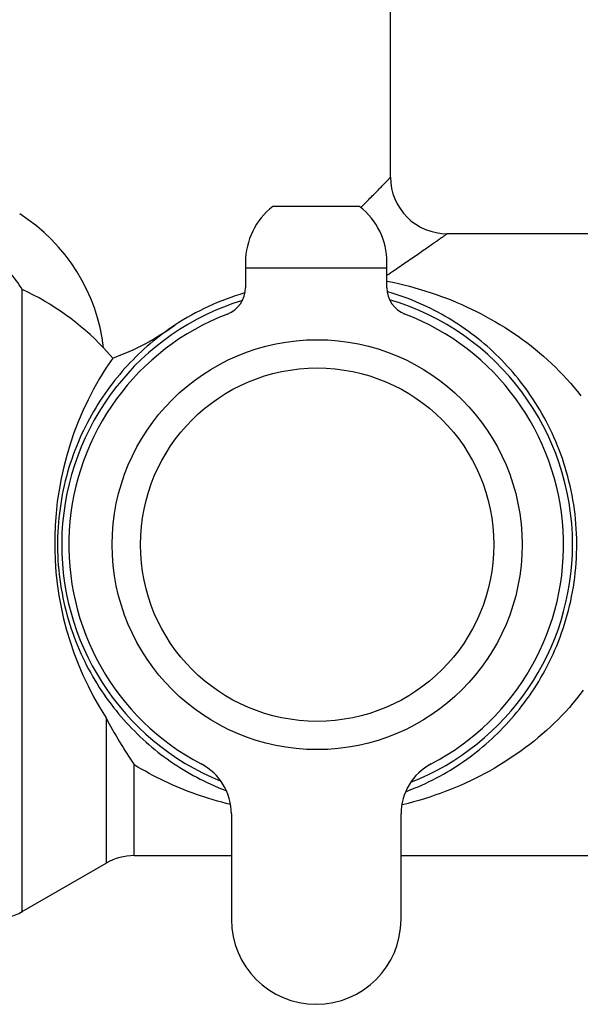
# Model space of a CAD drawing. Extents: x 65 to 226, y 81 to 263.
# Drawn here: x 82 to 102, y 81 to 116 of the extents above; entities that cross this region are included whole.
import ezdxf

# ---------------------------------------------------------------- set-up
doc = ezdxf.new("R2010")
doc.units = 0
doc.layers.add('DEFAULT', color=7, linetype='CONTINUOUS')
doc.layers.add('DV1_0', color=7, linetype='CONTINUOUS')

# ---------------------------------------------------------------- blocks, each defined once
blk = doc.blocks.new('SE')
at = {"layer": 'DV1_0', "color": 7, "linetype": 'CONTINUOUS'}
for p, q in [((95.409, 110.728), (95.409, 120.733)), ((94.316, 109.695), (91.234, 109.695)), ((107.229, 108.733), (97.408, 108.733)), ((90.275, 107.724), (90.275, 107.526)), ((95.275, 107.526), (95.275, 107.724)), ((90.275, 107.526), (95.275, 107.526)), ((90.275, 107.526), (90.275, 106.824)), ((95.275, 106.824), (95.275, 107.526)), ((82.373, 84.751), (82.373, 106.762)), ((85.578, 104.336), (85.255, 104.692)), ((85.342, 91.611), (85.342, 86.465)), ((86.342, 86.733), (86.342, 89.943)), ((89.775, 88.207), (89.775, 84.474)), ((95.775, 84.474), (95.775, 88.207)), ((86.342, 86.733), (89.775, 86.733)), ((95.775, 86.733), (106.304, 86.733)), ((82.373, 84.751), (85.342, 86.465))]:
    blk.add_line(p, q, dxfattribs=at)
for points in [[(94.365, 109.673), (94.413, 109.72), (94.459, 109.767), (94.505, 109.812), (94.549, 109.857), (94.593, 109.901), (94.636, 109.944), (94.677, 109.986), (94.718, 110.027), (94.758, 110.067), (94.797, 110.107), (94.835, 110.145), (94.871, 110.182), (94.907, 110.218), (94.942, 110.254), (94.975, 110.288), (95.007, 110.32), (95.038, 110.352), (95.068, 110.383), (95.097, 110.412), (95.125, 110.441), (95.151, 110.468), (95.176, 110.493), (95.2, 110.518), (95.223, 110.541), (95.245, 110.563), (95.265, 110.584), (95.284, 110.604), (95.302, 110.622), (95.318, 110.639), (95.333, 110.654), (95.347, 110.669), (95.359, 110.681), (95.37, 110.693), (95.38, 110.703), (95.388, 110.711), (95.395, 110.719), (95.4, 110.724), (95.405, 110.729), (95.407, 110.731), (95.408, 110.733)], [(97.408, 108.732), (97.407, 108.731), (97.404, 108.729), (97.4, 108.726), (97.394, 108.722), (97.386, 108.717), (97.377, 108.71), (97.366, 108.703), (97.354, 108.694), (97.34, 108.684), (97.325, 108.673), (97.308, 108.661), (97.29, 108.648), (97.271, 108.634), (97.249, 108.619), (97.227, 108.603), (97.203, 108.586), (97.177, 108.568), (97.151, 108.549), (97.123, 108.529), (97.093, 108.508), (97.062, 108.486), (97.03, 108.463), (96.997, 108.44), (96.962, 108.415), (96.926, 108.39), (96.889, 108.363), (96.851, 108.336), (96.811, 108.309), (96.771, 108.28), (96.729, 108.25), (96.686, 108.22), (96.641, 108.189), (96.596, 108.158), (96.55, 108.125), (96.502, 108.092), (96.454, 108.058), (96.404, 108.024), (96.354, 107.989), (96.302, 107.953), (96.25, 107.916), (96.196, 107.879), (96.141, 107.842), (96.086, 107.803), (96.03, 107.765), (95.972, 107.725), (95.914, 107.685), (95.855, 107.645), (95.795, 107.604), (95.734, 107.563), (95.672, 107.521), (95.61, 107.479), (95.547, 107.436), (95.482, 107.393), (95.417, 107.349), (95.352, 107.305), (95.285, 107.261)], [(95.279, 107.054), (95.481, 107.013), (95.681, 106.969), (95.879, 106.922), (96.074, 106.872), (96.268, 106.82), (96.46, 106.764), (96.65, 106.706), (96.838, 106.645), (97.023, 106.582), (97.207, 106.516), (97.389, 106.448), (97.568, 106.377), (97.746, 106.303), (97.923, 106.227), (98.097, 106.149), (98.27, 106.067), (98.442, 105.983), (98.611, 105.897), (98.78, 105.807), (98.946, 105.715), (99.112, 105.62), (99.276, 105.522), (99.438, 105.422), (99.599, 105.319), (99.757, 105.213), (99.914, 105.105), (100.07, 104.994), (100.223, 104.88), (100.374, 104.764), (100.524, 104.645), (100.671, 104.523), (100.816, 104.398), (100.959, 104.271), (101.1, 104.14), (101.238, 104.007), (101.374, 103.871), (101.508, 103.732), (101.639, 103.59), (101.768, 103.445), (101.895, 103.297), (102.019, 103.146), (102.14, 102.992)], [(102.224, 92.583), (102.105, 92.427), (101.983, 92.274), (101.858, 92.124), (101.731, 91.977), (101.601, 91.833), (101.469, 91.692), (101.334, 91.553), (101.197, 91.418), (101.058, 91.286), (100.917, 91.157), (100.773, 91.03), (100.627, 90.907), (100.48, 90.786), (100.33, 90.668), (100.178, 90.552), (100.025, 90.44), (99.87, 90.33), (99.712, 90.222), (99.554, 90.118), (99.393, 90.016), (99.232, 89.917), (99.068, 89.82), (98.903, 89.726), (98.737, 89.635), (98.569, 89.547), (98.399, 89.461), (98.228, 89.378), (98.054, 89.297), (97.879, 89.219), (97.703, 89.144), (97.524, 89.071), (97.343, 89), (97.161, 88.932), (96.976, 88.867), (96.789, 88.804), (96.601, 88.744), (96.41, 88.687), (96.218, 88.632), (96.024, 88.58), (95.828, 88.531)], [(95.967, 89.006), (96.105, 89.059), (96.242, 89.114), (96.377, 89.17), (96.51, 89.228), (96.641, 89.289), (96.771, 89.351), (96.9, 89.414), (97.027, 89.48), (97.152, 89.547), (97.276, 89.616), (97.399, 89.687), (97.52, 89.76), (97.639, 89.834), (97.758, 89.91), (97.875, 89.988), (97.991, 90.068), (98.106, 90.149), (98.22, 90.232), (98.332, 90.316), (98.444, 90.403), (98.554, 90.491), (98.663, 90.581), (98.771, 90.673), (98.877, 90.766), (98.983, 90.862), (99.087, 90.959), (99.189, 91.058), (99.291, 91.159), (99.391, 91.261), (99.49, 91.366), (99.587, 91.472), (99.683, 91.58), (99.778, 91.69), (99.871, 91.802), (99.963, 91.916), (100.053, 92.032), (100.142, 92.149), (100.23, 92.269), (100.316, 92.39), (100.4, 92.513), (100.483, 92.639), (100.565, 92.767), (100.645, 92.897), (100.723, 93.029), (100.8, 93.163), (100.874, 93.299), (100.947, 93.437), (101.018, 93.577), (101.087, 93.719), (101.154, 93.863), (101.219, 94.009), (101.282, 94.156), (101.342, 94.306), (101.4, 94.458), (101.456, 94.612), (101.51, 94.767), (101.561, 94.925), (101.61, 95.084), (101.655, 95.245), (101.699, 95.407), (101.739, 95.571), (101.777, 95.736), (101.811, 95.901), (101.843, 96.067), (101.872, 96.234), (101.897, 96.402), (101.92, 96.571), (101.94, 96.741), (101.956, 96.911), (101.97, 97.083), (101.98, 97.255), (101.987, 97.428), (101.991, 97.602), (101.992, 97.775), (101.99, 97.949), (101.984, 98.123), (101.975, 98.296), (101.963, 98.469), (101.948, 98.641), (101.93, 98.811), (101.909, 98.981), (101.884, 99.15), (101.857, 99.318), (101.826, 99.485), (101.793, 99.651), (101.757, 99.815), (101.717, 99.979), (101.676, 100.141), (101.631, 100.302), (101.584, 100.461), (101.534, 100.619), (101.482, 100.776), (101.427, 100.93), (101.37, 101.083), (101.311, 101.234), (101.249, 101.384), (101.186, 101.531), (101.12, 101.676), (101.052, 101.82), (100.982, 101.961), (100.91, 102.1), (100.837, 102.236), (100.761, 102.371), (100.684, 102.504), (100.605, 102.634), (100.525, 102.763), (100.442, 102.89), (100.358, 103.014), (100.273, 103.137), (100.186, 103.258), (100.097, 103.377), (100.007, 103.494), (99.915, 103.609), (99.822, 103.722), (99.728, 103.834), (99.632, 103.943), (99.535, 104.051), (99.436, 104.156), (99.337, 104.26), (99.236, 104.361), (99.133, 104.461), (99.03, 104.559), (98.926, 104.655), (98.82, 104.749), (98.713, 104.842), (98.605, 104.933), (98.496, 105.022), (98.385, 105.109), (98.273, 105.195), (98.16, 105.279), (98.045, 105.361), (97.93, 105.441), (97.813, 105.52), (97.694, 105.597), (97.574, 105.672), (97.453, 105.745), (97.331, 105.817), (97.207, 105.887), (97.082, 105.955), (96.956, 106.021), (96.828, 106.085), (96.698, 106.148), (96.568, 106.209), (96.435, 106.268), (96.302, 106.326), (96.166, 106.381), (96.028, 106.435), (95.888, 106.487), (95.746, 106.538), (95.603, 106.586), (95.457, 106.632), (95.309, 106.676)], [(87.779, 105.502), (87.665, 105.425), (87.552, 105.346), (87.44, 105.266), (87.33, 105.184), (87.221, 105.101), (87.113, 105.016), (87.007, 104.93), (86.901, 104.841), (86.797, 104.752), (86.695, 104.66), (86.593, 104.567), (86.493, 104.472), (86.394, 104.376), (86.296, 104.277), (86.2, 104.177), (86.104, 104.075), (86.01, 103.971), (85.917, 103.866), (85.825, 103.758), (85.734, 103.649), (85.645, 103.538), (85.556, 103.424), (85.469, 103.309), (85.384, 103.192), (85.299, 103.072), (85.216, 102.951), (85.135, 102.828), (85.055, 102.703), (84.977, 102.576), (84.9, 102.448), (84.825, 102.317), (84.752, 102.185), (84.681, 102.05), (84.612, 101.914), (84.544, 101.776), (84.478, 101.637), (84.415, 101.495), (84.353, 101.352), (84.294, 101.207), (84.237, 101.06), (84.182, 100.912), (84.129, 100.762), (84.078, 100.61), (84.03, 100.457), (83.985, 100.302), (83.942, 100.146), (83.901, 99.988), (83.864, 99.828), (83.828, 99.668), (83.796, 99.506), (83.766, 99.343), (83.74, 99.179), (83.715, 99.014), (83.694, 98.849), (83.676, 98.683), (83.66, 98.516), (83.647, 98.349), (83.637, 98.182), (83.631, 98.014), (83.627, 97.846), (83.626, 97.678), (83.628, 97.51), (83.633, 97.342), (83.641, 97.175), (83.653, 97.007), (83.667, 96.84), (83.685, 96.674), (83.706, 96.507), (83.729, 96.341), (83.755, 96.176), (83.785, 96.012), (83.817, 95.849), (83.851, 95.688), (83.888, 95.528), (83.928, 95.37), (83.97, 95.214), (84.015, 95.059), (84.062, 94.906), (84.111, 94.755), (84.163, 94.605), (84.217, 94.456), (84.274, 94.31), (84.332, 94.164), (84.393, 94.02), (84.456, 93.878), (84.521, 93.738), (84.588, 93.599), (84.657, 93.462), (84.727, 93.327), (84.799, 93.194), (84.873, 93.063), (84.949, 92.935), (85.026, 92.808), (85.104, 92.683), (85.184, 92.56), (85.266, 92.439), (85.349, 92.32), (85.434, 92.203), (85.52, 92.088), (85.607, 91.974), (85.696, 91.863), (85.786, 91.753), (85.878, 91.645), (85.971, 91.538), (86.065, 91.434), (86.161, 91.331), (86.257, 91.23), (86.355, 91.13), (86.455, 91.032), (86.555, 90.936), (86.656, 90.842), (86.758, 90.75), (86.861, 90.659), (86.966, 90.57), (87.071, 90.483), (87.177, 90.398), (87.285, 90.314), (87.394, 90.232), (87.504, 90.152), (87.615, 90.073), (87.727, 89.996), (87.841, 89.921), (87.956, 89.847), (88.072, 89.775), (88.19, 89.705), (88.309, 89.636), (88.429, 89.569), (88.551, 89.503), (88.674, 89.438), (88.799, 89.376), (88.925, 89.314), (89.053, 89.255), (89.182, 89.197), (89.312, 89.141), (89.444, 89.087), (89.578, 89.034)], [(89.74, 88.542), (89.586, 88.58), (89.433, 88.621), (89.28, 88.663), (89.13, 88.707), (88.98, 88.753), (88.831, 88.8), (88.684, 88.849), (88.538, 88.9), (88.392, 88.952), (88.248, 89.007), (88.105, 89.063), (87.963, 89.12), (87.823, 89.18), (87.683, 89.241), (87.544, 89.304), (87.407, 89.368), (87.27, 89.434), (87.134, 89.502), (87, 89.571), (86.866, 89.642), (86.734, 89.715), (86.602, 89.79), (86.471, 89.866), (86.342, 89.943)]]:
    blk.add_lwpolyline(points, dxfattribs=at)
for radius in [7.25, 6.25]:
    blk.add_circle((92.809, 97.733), radius, dxfattribs=at)
for centre, radius, start, end in [((97.401, 110.728), 1.996, 180.0023, 270.1734), ((78.798, 103.952), 6.499, 6.5405, 57.5141), ((92.775, 107.724), 2.5, 127.9326, 180), ((92.775, 107.724), 2.5, 0, 52.0674), ((78.997, 104.803), 3.903, 30.1143, 52.4972), ((78.482, 98.301), 9.312, 43.3377, 65.3015), ((92.938, 97.56), 9.47, 106.5738, 123.0102), ((89.275, 106.824), 1, 291.0372, 0), ((96.275, 106.824), 1, 180, 248.9628), ((92.809, 97.733), 9.034, 107.001, 247.8792), ((92.809, 97.733), 9.034, 0, 73.5242), ((92.775, 97.724), 8.75, 111.0372, 242.2823), ((92.775, 97.724), 8.75, 297.7177, 68.9628), ((82.724, 112.386), 8.541, 289.5183, 306.2874), ((94.965, 97.797), 11.44, 145.1402, 212.7338), ((92.809, 97.733), 9.034, 291.4822, 0), ((100.841, 99.77), 17.516, 207.763, 214.1275), ((87.775, 88.207), 2, 0, 62.2823), ((97.775, 88.207), 2, 117.7177, 180), ((86.342, 84.733), 2, 90, 120), ((81.373, 86.483), 2, 270, 300), ((92.775, 84.474), 3, 180, 0)]:
    blk.add_arc(centre, radius, start, end, dxfattribs=at)

msp = doc.modelspace()

# ---------------------------------------------------------------- block references
at = {"layer": 'DEFAULT'}
msp.add_blockref('SE', (0, 0), dxfattribs=at)

doc.saveas('drawing.dxf')
